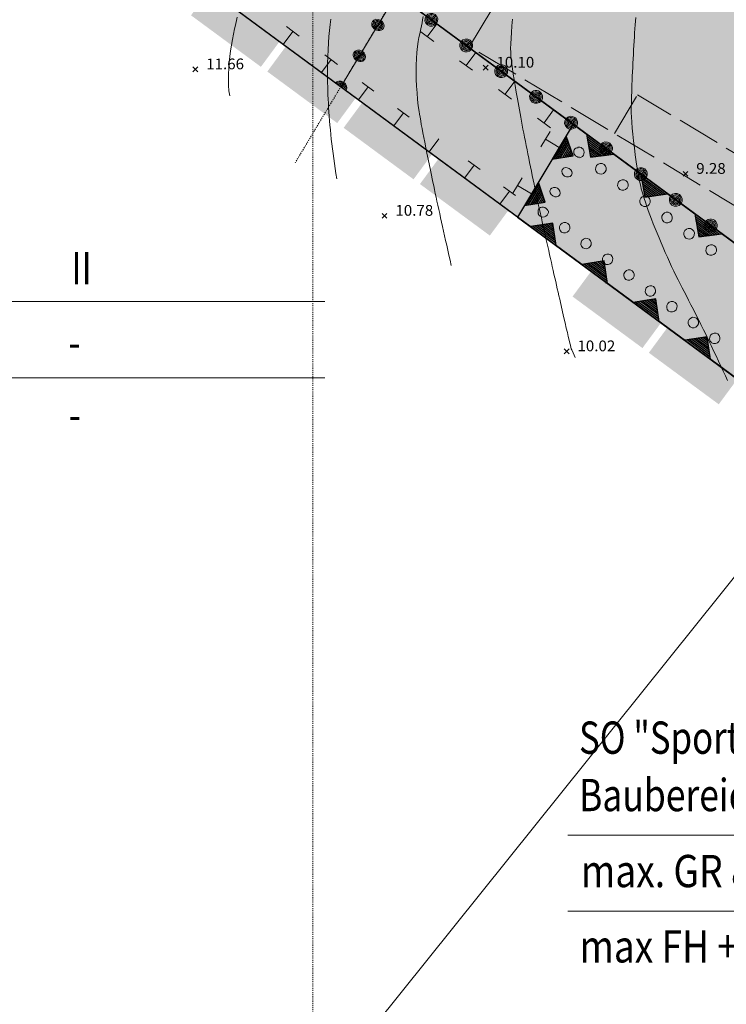
# Model space of a CAD drawing. Units: metres. Extents: x 4446721 to 4448541, y 5983842 to 5984695.
# Drawn here: x 4447263 to 4447329, y 5984128 to 5984220 of the extents above; entities that cross this region are included whole.
import ezdxf
from ezdxf.enums import TextEntityAlignment as Align

# ---------------------------------------------------------------- set-up
doc = ezdxf.new("R2010")
doc.units = ezdxf.units.M
for name, pattern in [('AUSGEZOGEN', [0]), ('PUNKT2_S9', [0.001, 0, -0.001]), ('STRICHLINIE2_S3', [5, 4, -1])]:
    doc.linetypes.add(name, pattern=pattern)
for name, color, linetype in [('XR$1$DIGI_GRENZEN_', 6, 'Continuous'), ('XR$1$HOEHENPUNKTE', 5, 'Continuous'), ('XR$1$TEXTE_HOEHEN', 7, 'Continuous'), ('XR$10$bäume', 7, 'Continuous'), ('XR$10$NORDPFEIL', 7, 'Continuous'), ('XR$11$NORDPFEIL', 7, 'Continuous'), ('XR$14$NORDPFEIL', 7, 'Continuous'), ('XR$19$NORDPFEIL', 7, 'Continuous'), ('XR$9$NORDPFEIL', 7, 'Continuous')]:
    doc.layers.add(name, color=color, linetype=linetype)
for name, color, linetype, lineweight in [('XR$10$2__STANDARD', 1, 'Continuous', 13), ('XR$10$STANDARD', 7, 'Continuous', 18), ('XR$14$1__', 1, 'Continuous', 13), ('XR$14$STANDARD', 7, 'Continuous', 18), ('XR$2$1__', 1, 'Continuous', 13), ('XR$27$STANDARD', 7, 'Continuous', 18)]:
    doc.layers.add(name, color=color, linetype=linetype, lineweight=lineweight)
doc.styles.add('ARIAL', font='ARIAL.TTF')
doc.styles.add('ARIALNARROW', font='ARIALN.TTF')

# ---------------------------------------------------------------- blocks, each defined once
blk = doc.blocks.new('MUSTERELEMENT_11')
at = {"layer": 'XR$9$NORDPFEIL', "linetype": 'AUSGEZOGEN', "lineweight": 18}
for points in [[(101.894, -29.205), (103.647, -26.826), (110.141, -31.612), (108.388, -33.99)], [(110.736, -32.051), (113.984, -34.444), (112.231, -36.822), (108.984, -34.429)], [(117.231, -36.837), (113.984, -34.444), (112.231, -36.822), (115.478, -39.215)], [(116.074, -39.654), (117.826, -37.276), (124.321, -42.062), (122.568, -44.44)], [(124.916, -42.501), (128.164, -44.893), (126.411, -47.272), (123.164, -44.879)], [(131.411, -47.286), (128.164, -44.893), (126.411, -47.272), (129.658, -49.665)], [(139.096, -52.95), (142.343, -55.343), (140.591, -57.721), (137.344, -55.328)], [(145.591, -57.736), (142.343, -55.343), (140.591, -57.721), (143.838, -60.114)], [(144.434, -60.553), (146.186, -58.175), (152.68, -62.961), (150.928, -65.339)]]:
    blk.add_hatch(color=0, dxfattribs=at).paths.add_polyline_path(points)
at = {"layer": 'XR$9$NORDPFEIL', "color": 7, "linetype": 'AUSGEZOGEN', "lineweight": 18}
blk.add_line((184.866, -86.715), (28.887, 28.229), dxfattribs=at)
blk = doc.blocks.new('MUSTERELEMENT_16')
at = {"layer": 'XR$14$STANDARD', "color": 7, "linetype": 'AUSGEZOGEN', "lineweight": 18}
blk.add_line((120.979, -27.227), (115.807, -35.844), dxfattribs=at)
for centre, major_axis, start_param, end_param in [((120.979, -27.227), (-0.514, 0.309), 0, 3.141593), ((120.979, -27.227), (-0.412, 0.247), 0, 3.141593), ((120.979, -27.227), (-0.309, 0.185), 0, 3.141593), ((120.979, -27.227), (-0.206, 0.124), 0, 3.141593), ((120.979, -27.227), (-0.103, 0.062), 0, 3.141593), ((119.255, -30.099), (-0.514, 0.309), 0, 3.141593), ((119.255, -30.099), (-0.412, 0.247), 0, 3.141593), ((119.255, -30.099), (-0.514, 0.309), 3.141593, 6.283185), ((119.255, -30.099), (-0.412, 0.247), 3.141593, 6.283185), ((119.255, -30.099), (-0.309, 0.185), 0, 3.141593), ((119.255, -30.099), (-0.309, 0.185), 3.141593, 6.283185), ((119.255, -30.099), (-0.206, 0.124), 0, 3.141593), ((119.255, -30.099), (-0.206, 0.124), 3.141593, 6.283185), ((119.255, -30.099), (-0.103, 0.062), 0, 3.141593), ((119.255, -30.099), (-0.103, 0.062), 3.141593, 6.283185), ((117.531, -32.972), (-0.514, 0.309), 0, 3.141593), ((117.531, -32.972), (-0.412, 0.247), 0, 3.141593), ((117.531, -32.972), (-0.514, 0.309), 3.141593, 6.283185), ((117.531, -32.972), (-0.412, 0.247), 3.141593, 6.283185), ((117.531, -32.972), (-0.309, 0.185), 0, 3.141593), ((117.531, -32.972), (-0.309, 0.185), 3.141593, 6.283185), ((117.531, -32.972), (-0.206, 0.124), 0, 3.141593), ((117.531, -32.972), (-0.206, 0.124), 3.141593, 6.283185), ((117.531, -32.972), (-0.103, 0.062), 0, 3.141593), ((117.531, -32.972), (-0.103, 0.062), 3.141593, 6.283185), ((115.807, -35.844), (-0.514, 0.309), 3.141593, 6.283185), ((115.807, -35.844), (-0.412, 0.247), 3.141593, 6.283185), ((115.807, -35.844), (-0.309, 0.185), 3.141593, 6.283185), ((115.807, -35.844), (-0.206, 0.124), 3.141593, 6.283185), ((115.807, -35.844), (-0.103, 0.062), 3.141593, 6.283185)]:
    blk.add_ellipse(centre, major_axis=major_axis, ratio=0.837461, start_param=start_param, end_param=end_param, dxfattribs=at)
blk = doc.blocks.new('MUSTERELEMENT_19')
at = {"layer": 'XR$14$STANDARD', "color": 7, "linetype": 'AUSGEZOGEN', "lineweight": 18}
blk.add_line((120.979, -27.227), (182.621, -72.628), dxfattribs=at)
for centre, major_axis, start_param, end_param in [((124.223, -29.617), (-0.487, 0.358), 4.712393, 7.853978), ((124.223, -29.617), (-0.389, 0.287), 4.712389, 7.853982), ((124.223, -29.617), (-0.292, 0.215), 4.712389, 7.853982), ((124.223, -29.617), (-0.487, 0.358), 1.570796, 4.712386), ((124.223, -29.617), (-0.389, 0.287), 1.570796, 4.712389), ((124.223, -29.617), (-0.195, 0.143), 4.712389, 7.853982), ((124.223, -29.617), (-0.292, 0.215), 1.570796, 4.712389), ((124.223, -29.617), (-0.195, 0.143), 1.570796, 4.712389), ((124.223, -29.617), (-0.0973, 0.0717), 4.712389, 7.853982), ((124.223, -29.617), (-0.0973, 0.0717), 1.570796, 4.712389), ((127.467, -32.006), (-0.487, 0.358), 4.712393, 7.853982), ((127.467, -32.006), (-0.389, 0.287), 4.712389, 7.853982), ((127.467, -32.006), (-0.292, 0.215), 4.712389, 7.853982), ((127.467, -32.006), (-0.487, 0.358), 1.570796, 4.712383), ((127.467, -32.006), (-0.389, 0.287), 1.570796, 4.712389), ((127.467, -32.006), (-0.195, 0.143), 4.712389, 7.853982), ((127.467, -32.006), (-0.292, 0.215), 1.570796, 4.712389), ((127.467, -32.006), (-0.195, 0.143), 1.570796, 4.712389), ((127.467, -32.006), (-0.0973, 0.0717), 4.712389, 7.853982), ((127.467, -32.006), (-0.0973, 0.0717), 1.570796, 4.712389), ((127.467, -32.006), (-0.487, 0.358), 4.712383, 4.712389), ((130.712, -34.396), (-0.487, 0.358), 4.712389, 7.853978), ((130.712, -34.396), (-0.389, 0.287), 4.712389, 7.853982), ((130.712, -34.396), (-0.292, 0.215), 4.712389, 7.853982), ((130.712, -34.396), (-0.487, 0.358), 1.570796, 4.712385), ((130.712, -34.396), (-0.389, 0.287), 1.570796, 4.712389), ((130.712, -34.396), (-0.195, 0.143), 4.712389, 7.853982), ((130.712, -34.396), (-0.292, 0.215), 1.570796, 4.712389), ((130.712, -34.396), (-0.195, 0.143), 1.570796, 4.712389), ((130.712, -34.396), (-0.0973, 0.0717), 4.712389, 7.853982), ((130.712, -34.396), (-0.0973, 0.0717), 1.570796, 4.712389), ((133.956, -36.785), (-0.487, 0.358), 4.712389, 7.853982), ((133.956, -36.785), (-0.389, 0.287), 4.712389, 7.853982), ((133.956, -36.785), (-0.292, 0.215), 4.712389, 7.853982), ((133.956, -36.785), (-0.487, 0.358), 1.570796, 4.712385), ((133.956, -36.785), (-0.389, 0.287), 1.570796, 4.712389), ((133.956, -36.785), (-0.195, 0.143), 4.712389, 7.853982), ((133.956, -36.785), (-0.292, 0.215), 1.570796, 4.712389), ((133.956, -36.785), (-0.195, 0.143), 1.570796, 4.712389), ((133.956, -36.785), (-0.0973, 0.0717), 4.712389, 7.853982), ((133.956, -36.785), (-0.0973, 0.0717), 1.570796, 4.712389), ((137.2, -39.175), (-0.487, 0.358), 4.712393, 7.853976), ((137.2, -39.175), (-0.389, 0.287), 4.712389, 7.853982), ((137.2, -39.175), (-0.292, 0.215), 4.712389, 7.853982), ((137.2, -39.175), (-0.487, 0.358), 1.570796, 4.712389), ((137.2, -39.175), (-0.389, 0.287), 1.570796, 4.712389), ((137.2, -39.175), (-0.195, 0.143), 4.712389, 7.853982), ((137.2, -39.175), (-0.292, 0.215), 1.570796, 4.712389), ((137.2, -39.175), (-0.195, 0.143), 1.570796, 4.712389), ((137.2, -39.175), (-0.0973, 0.0717), 4.712389, 7.853982), ((137.2, -39.175), (-0.0973, 0.0717), 1.570796, 4.712389), ((137.2, -39.175), (-0.487, 0.358), 1.570791, 1.570796), ((140.445, -41.564), (-0.487, 0.358), 4.712395, 7.853982), ((140.445, -41.564), (-0.389, 0.287), 4.712389, 7.853982), ((140.445, -41.564), (-0.292, 0.215), 4.712389, 7.853982), ((140.445, -41.564), (-0.487, 0.358), 1.570796, 4.712389), ((140.445, -41.564), (-0.487, 0.358), 4.712389, 4.712395), ((140.445, -41.564), (-0.389, 0.287), 1.570796, 4.712389), ((140.445, -41.564), (-0.195, 0.143), 4.712389, 7.853982), ((140.445, -41.564), (-0.292, 0.215), 1.570796, 4.712389), ((140.445, -41.564), (-0.195, 0.143), 1.570796, 4.712389), ((140.445, -41.564), (-0.0973, 0.0717), 4.712389, 7.853982), ((140.445, -41.564), (-0.0973, 0.0717), 1.570796, 4.712389), ((143.689, -43.954), (-0.487, 0.358), 4.712389, 7.853978), ((143.689, -43.954), (-0.389, 0.287), 4.712389, 7.853982), ((143.689, -43.954), (-0.292, 0.215), 4.712389, 7.853982), ((143.689, -43.954), (-0.487, 0.358), 1.570796, 4.712389), ((143.689, -43.954), (-0.389, 0.287), 1.570796, 4.712389), ((143.689, -43.954), (-0.195, 0.143), 4.712389, 7.853982), ((143.689, -43.954), (-0.292, 0.215), 1.570796, 4.712389), ((143.689, -43.954), (-0.195, 0.143), 1.570796, 4.712389), ((143.689, -43.954), (-0.0973, 0.0717), 4.712389, 7.853982), ((143.689, -43.954), (-0.0973, 0.0717), 1.570796, 4.712389), ((146.933, -46.343), (-0.487, 0.358), 4.712395, 7.853982), ((146.933, -46.343), (-0.389, 0.287), 4.712389, 7.853982), ((146.933, -46.343), (-0.292, 0.215), 4.712389, 7.853982), ((146.933, -46.343), (-0.487, 0.358), 1.570796, 4.712385), ((146.933, -46.343), (-0.389, 0.287), 1.570796, 4.712389), ((146.933, -46.343), (-0.195, 0.143), 4.712389, 7.853982), ((146.933, -46.343), (-0.292, 0.215), 1.570796, 4.712389), ((146.933, -46.343), (-0.195, 0.143), 1.570796, 4.712389), ((146.933, -46.343), (-0.0973, 0.0717), 4.712389, 7.853982), ((146.933, -46.343), (-0.0973, 0.0717), 1.570796, 4.712389), ((146.933, -46.343), (-0.487, 0.358), 4.712389, 4.712395), ((150.178, -48.733), (-0.487, 0.358), 4.712389, 7.853982), ((150.178, -48.733), (-0.389, 0.287), 4.712389, 7.853982), ((150.178, -48.733), (-0.292, 0.215), 4.712389, 7.853982), ((150.178, -48.733), (-0.487, 0.358), 1.570796, 4.712389), ((150.178, -48.733), (-0.389, 0.287), 1.570796, 4.712389), ((150.178, -48.733), (-0.195, 0.143), 4.712389, 7.853982), ((150.178, -48.733), (-0.292, 0.215), 1.570796, 4.712389), ((150.178, -48.733), (-0.195, 0.143), 1.570796, 4.712389), ((150.178, -48.733), (-0.0973, 0.0717), 4.712389, 7.853982), ((150.178, -48.733), (-0.0973, 0.0717), 1.570796, 4.712389)]:
    blk.add_ellipse(centre, major_axis=major_axis, ratio=0.992729, start_param=start_param, end_param=end_param, dxfattribs=at)
blk = doc.blocks.new('MUSTERELEMENT_20')
at = {"layer": 'XR$14$1__', "color": 7, "linetype": 'AUSGEZOGEN', "lineweight": 25}
for p, q in [((137.397, -39.328), (132.232, -47.944)), ((182.621, -72.628), (137.397, -39.328)), ((135.654, -42.528), (136.816, -40.59)), ((135.847, -42.498), (136.88, -40.774)), ((136.04, -42.467), (136.944, -40.959)), ((136.233, -42.436), (137.008, -41.144)), ((137.393, -42.253), (136.752, -40.405)), ((138.654, -40.253), (139.02, -42.386)), ((138.69, -40.466), (140.951, -42.131)), ((138.727, -40.679), (140.737, -42.159)), ((138.764, -40.893), (140.522, -42.188)), ((138.8, -41.106), (140.308, -42.216)), ((136.427, -42.406), (137.072, -41.329)), ((136.62, -42.375), (137.136, -41.514)), ((136.813, -42.345), (137.2, -41.699)), ((137.006, -42.314), (137.265, -41.883)), ((137.199, -42.284), (137.329, -42.068)), ((138.837, -41.319), (140.093, -42.244)), ((138.874, -41.533), (139.879, -42.273)), ((138.91, -41.746), (139.664, -42.301)), ((138.947, -41.959), (139.45, -42.329)), ((135.461, -42.559), (137.393, -42.253)), ((137.393, -42.253), (137.393, -42.253)), ((137.393, -42.253), (137.393, -42.253)), ((138.984, -42.172), (139.235, -42.357)), ((139.02, -42.386), (141.166, -42.103)), ((139.02, -42.386), (139.02, -42.386)), ((139.02, -42.386), (139.02, -42.386)), ((134.81, -46.561), (134.169, -44.713)), ((143.678, -43.953), (144.045, -46.086)), ((143.715, -44.166), (145.976, -45.831)), ((143.752, -44.379), (145.762, -45.859)), ((143.789, -44.593), (145.547, -45.888)), ((143.825, -44.806), (145.333, -45.916)), ((133.071, -46.836), (134.233, -44.898)), ((133.264, -46.805), (134.297, -45.082)), ((133.458, -46.775), (134.362, -45.267)), ((133.651, -46.744), (134.426, -45.452)), ((133.844, -46.714), (134.49, -45.637)), ((143.862, -45.019), (145.118, -45.944)), ((143.899, -45.233), (144.904, -45.973)), ((143.935, -45.446), (144.689, -46.001)), ((143.972, -45.659), (144.474, -46.029)), ((132.878, -46.867), (134.81, -46.561)), ((134.037, -46.683), (134.554, -45.822)), ((134.231, -46.653), (134.618, -46.006)), ((134.424, -46.622), (134.682, -46.191)), ((134.617, -46.591), (134.746, -46.376)), ((134.81, -46.561), (134.81, -46.561)), ((134.81, -46.561), (134.81, -46.561)), ((144.009, -45.872), (144.26, -46.057)), ((144.045, -46.086), (146.191, -45.803)), ((144.045, -46.086), (144.045, -46.086)), ((144.045, -46.086), (144.045, -46.086)), ((132.232, -47.944), (184.823, -86.704)), ((148.703, -47.653), (149.07, -49.786)), ((148.74, -47.866), (151.001, -49.531)), ((148.777, -48.079), (150.787, -49.559)), ((148.813, -48.293), (150.572, -49.588)), ((135.513, -48.498), (133.428, -48.825)), ((135.788, -50.378), (133.636, -48.792)), ((135.757, -50.169), (133.845, -48.759)), ((135.727, -49.96), (134.053, -48.727)), ((135.696, -49.751), (134.262, -48.694)), ((135.665, -49.542), (134.47, -48.661)), ((135.635, -49.333), (134.679, -48.629)), ((135.604, -49.124), (134.887, -48.596)), ((135.574, -48.916), (135.096, -48.563)), ((135.543, -48.707), (135.304, -48.531)), ((135.818, -50.586), (135.513, -48.498)), ((135.513, -48.498), (135.513, -48.498)), ((135.513, -48.498), (135.513, -48.498)), ((148.85, -48.506), (150.358, -49.616)), ((148.887, -48.719), (150.143, -49.644)), ((148.923, -48.933), (149.928, -49.673)), ((148.96, -49.146), (149.714, -49.701)), ((148.997, -49.359), (149.499, -49.729)), ((149.033, -49.572), (149.285, -49.757)), ((149.07, -49.786), (151.216, -49.503)), ((149.07, -49.786), (149.07, -49.786)), ((149.07, -49.786), (149.07, -49.786)), ((140.294, -52.022), (138.209, -52.348)), ((140.385, -52.648), (139.668, -52.12)), ((140.355, -52.439), (139.877, -52.087)), ((140.324, -52.23), (140.085, -52.054)), ((140.599, -54.11), (140.294, -52.022)), ((140.294, -52.022), (140.294, -52.022)), ((140.294, -52.022), (140.294, -52.022)), ((140.569, -53.901), (138.417, -52.316)), ((140.538, -53.692), (138.626, -52.283)), ((140.508, -53.484), (138.834, -52.25)), ((140.477, -53.275), (139.043, -52.218)), ((140.446, -53.066), (139.251, -52.185)), ((140.416, -52.857), (139.46, -52.152)), ((145.075, -55.545), (142.99, -55.872)), ((145.289, -57.007), (143.615, -55.774)), ((145.258, -56.798), (143.824, -55.741)), ((145.227, -56.59), (144.032, -55.709)), ((145.197, -56.381), (144.241, -55.676)), ((145.166, -56.172), (144.449, -55.643)), ((145.136, -55.963), (144.658, -55.611)), ((145.105, -55.754), (144.866, -55.578)), ((145.38, -57.634), (145.075, -55.545)), ((145.075, -55.545), (145.075, -55.545)), ((145.075, -55.545), (145.075, -55.545)), ((145.35, -57.425), (143.198, -55.839)), ((145.319, -57.216), (143.407, -55.807)), ((149.856, -59.069), (147.771, -59.396)), ((150.131, -60.949), (147.979, -59.363)), ((150.1, -60.74), (148.188, -59.33)), ((150.069, -60.531), (148.396, -59.298)), ((150.039, -60.322), (148.605, -59.265)), ((150.008, -60.113), (148.813, -59.232)), ((149.978, -59.904), (149.022, -59.2)), ((149.947, -59.696), (149.23, -59.167)), ((149.917, -59.487), (149.439, -59.134)), ((149.886, -59.278), (149.647, -59.102)), ((150.161, -61.157), (149.856, -59.069)), ((149.856, -59.069), (149.856, -59.069)), ((149.856, -59.069), (149.856, -59.069))]:
    blk.add_line(p, q, dxfattribs=at)
at = {"layer": 'XR$14$1__', "color": 7, "linetype": 'AUSGEZOGEN', "lineweight": 18}
for p, q in [((135.461, -42.559), (136.752, -40.405)), ((138.654, -40.253), (141.166, -42.103)), ((132.878, -46.867), (134.169, -44.713)), ((143.678, -43.953), (146.191, -45.803)), ((148.703, -47.653), (151.216, -49.503)), ((135.818, -50.586), (133.428, -48.825)), ((140.599, -54.11), (138.209, -52.348)), ((145.38, -57.634), (142.99, -55.872)), ((150.161, -61.157), (147.771, -59.396))]:
    blk.add_line(p, q, dxfattribs=at)
blk = doc.blocks.new('MUSTERELEMENT_21')
at = {"layer": 'XR$14$1__', "color": 7, "linetype": 'AUSGEZOGEN', "lineweight": 25}
for p, q in [((137.397, -39.328), (132.232, -47.944)), ((182.621, -72.628), (137.397, -39.328)), ((132.232, -47.944), (184.823, -86.704))]:
    blk.add_line(p, q, dxfattribs=at)
at = {"layer": 'XR$14$1__', "color": 7, "linetype": 'AUSGEZOGEN', "lineweight": 18}
for centre, major_axis, ratio, start_param, end_param in [((137.93, -41.94), (-0.429, 0.257), 0.856633, 0.036669, 2.141823), ((137.917, -41.962), (-0.429, 0.257), 0.856633, 5.283416, 6.246516), ((137.936, -41.96), (0.41, -0.302), 0.982723, 1.60167, 2.406561), ((137.911, -41.942), (0.41, -0.302), 0.982723, 5.548153, 7.823108), ((139.986, -43.469), (0.41, -0.302), 0.982723, 1.60167, 4.681515), ((136.828, -43.778), (-0.429, 0.257), 0.856633, 0.036669, 3.104923), ((136.815, -43.8), (-0.429, 0.257), 0.856633, 3.178262, 6.246516), ((139.962, -43.451), (0.41, -0.302), 0.982723, 4.743262, 7.823108), ((142.036, -44.979), (0.41, -0.302), 0.982723, 1.60167, 4.681515), ((142.012, -44.961), (0.41, -0.302), 0.982723, 4.743262, 7.823108), ((135.726, -45.616), (-0.429, 0.257), 0.856633, 0.036669, 3.104923), ((135.713, -45.638), (-0.429, 0.257), 0.856633, 3.178262, 6.246516), ((144.086, -46.489), (0.41, -0.302), 0.982723, 1.60167, 4.681515), ((144.062, -46.47), (0.41, -0.302), 0.982723, 4.743262, 7.823108), ((134.624, -47.455), (-0.429, 0.257), 0.856633, 0.036669, 0.911796), ((134.63, -47.474), (-0.297, -0.403), 0.98904, 5.512254, 6.251421), ((134.611, -47.477), (-0.429, 0.257), 0.856633, 4.053389, 6.246516), ((134.606, -47.457), (-0.297, -0.403), 0.98904, 0.031764, 2.370661), ((146.137, -47.998), (0.41, -0.302), 0.982723, 1.60167, 4.681515), ((136.622, -48.942), (-0.297, -0.403), 0.98904, 3.173356, 6.251421), ((146.112, -47.98), (0.41, -0.302), 0.982723, 4.743262, 7.823108), ((136.598, -48.925), (-0.297, -0.403), 0.98904, 0.031764, 3.109829), ((148.187, -49.508), (0.41, -0.302), 0.982723, 1.60167, 4.681515), ((148.162, -49.49), (0.41, -0.302), 0.982723, 4.743262, 7.823108), ((138.614, -50.411), (-0.297, -0.403), 0.98904, 3.173356, 6.251421), ((138.59, -50.393), (-0.297, -0.403), 0.98904, 0.031764, 3.109829), ((150.237, -51.017), (0.41, -0.302), 0.982723, 1.60167, 4.681515), ((150.212, -50.999), (0.41, -0.302), 0.982723, 4.743262, 7.823108), ((140.606, -51.879), (-0.297, -0.403), 0.98904, 3.173356, 6.251421), ((140.582, -51.861), (-0.297, -0.403), 0.98904, 0.031764, 3.109829), ((142.598, -53.347), (-0.297, -0.403), 0.98904, 3.173356, 6.251421), ((142.574, -53.329), (-0.297, -0.403), 0.98904, 0.031764, 3.109829), ((144.59, -54.815), (-0.297, -0.403), 0.98904, 3.173356, 6.251421), ((144.566, -54.797), (-0.297, -0.403), 0.98904, 0.031764, 3.109829), ((146.582, -56.283), (-0.297, -0.403), 0.98904, 3.173356, 6.251421), ((146.558, -56.266), (-0.297, -0.403), 0.98904, 0.031764, 3.109829), ((148.574, -57.751), (-0.297, -0.403), 0.98904, 3.173356, 6.251421), ((148.55, -57.734), (-0.297, -0.403), 0.98904, 0.031764, 3.109829), ((150.566, -59.22), (-0.297, -0.403), 0.98904, 3.173356, 6.251421), ((150.542, -59.202), (-0.297, -0.403), 0.98904, 0.031764, 3.109829)]:
    blk.add_ellipse(centre, major_axis=major_axis, ratio=ratio, start_param=start_param, end_param=end_param, dxfattribs=at)
blk = doc.blocks.new('MUSTERELEMENT_27')
at = {"layer": 'XR$19$NORDPFEIL', "linetype": 'AUSGEZOGEN', "lineweight": 18}
for points in [[(122.828, -28.778), (119.208, -26.111), (118.407, -27.198), (122.027, -29.865)], [(105.197, -27.837), (108.764, -30.466), (109.565, -29.379), (105.998, -26.75)], [(126.448, -31.446), (122.828, -28.778), (122.027, -29.865), (125.647, -32.533)], [(112.33, -33.094), (115.896, -35.723), (116.697, -34.636), (113.131, -32.008)], [(130.068, -34.114), (126.448, -31.446), (125.647, -32.533), (129.267, -35.2)], [(115.896, -35.723), (119.182, -38.144), (119.983, -37.058), (116.697, -34.636)], [(133.688, -36.781), (130.068, -34.114), (129.267, -35.2), (132.888, -37.868)], [(119.182, -38.144), (122.468, -40.566), (123.269, -39.479), (119.983, -37.058)], [(137.199, -39.368), (133.688, -36.781), (132.888, -37.868), (135.41, -39.726)], [(122.468, -40.566), (125.754, -42.987), (126.554, -41.9), (123.269, -39.479)], [(134.686, -43.559), (137.199, -39.368), (135.41, -39.726), (133.528, -42.864)], [(125.754, -42.987), (129.039, -45.409), (129.84, -44.322), (126.554, -41.9)], [(132.104, -47.866), (134.686, -43.559), (133.528, -42.864), (130.946, -47.172)]]:
    blk.add_hatch(color=92, dxfattribs=at).paths.add_polyline_path(points)
at = {"layer": 'XR$19$NORDPFEIL', "color": 7, "linetype": 'AUSGEZOGEN', "lineweight": 18}
for p, q in [((115.807, -35.844), (30.215, 27.244)), ((50.516, 24.693), (137.397, -39.328)), ((123.837, -31.199), (124.727, -29.991)), ((124.727, -29.991), (124.727, -29.991)), ((124.727, -29.991), (124.727, -29.991)), ((111.348, -30.693), (110.458, -31.901)), ((110.752, -30.254), (111.943, -31.132)), ((111.348, -30.693), (111.348, -30.693)), ((124.442, -31.645), (123.233, -30.754)), ((110.458, -31.901), (110.458, -31.901)), ((110.458, -31.901), (110.458, -31.901)), ((123.837, -31.199), (123.837, -31.199)), ((114.318, -32.883), (115.51, -33.761)), ((127.457, -33.867), (128.347, -32.659)), ((128.347, -32.659), (128.347, -32.659)), ((128.347, -32.659), (128.347, -32.659)), ((114.914, -33.322), (114.024, -34.53)), ((114.914, -33.322), (114.914, -33.322)), ((128.062, -34.312), (126.853, -33.421)), ((114.024, -34.53), (114.024, -34.53)), ((114.024, -34.53), (114.024, -34.53)), ((127.457, -33.867), (127.457, -33.867)), ((117.791, -35.443), (117.791, -35.443)), ((117.791, -35.443), (118.889, -36.251)), ((131.077, -36.534), (131.967, -35.327)), ((131.967, -35.327), (131.967, -35.327)), ((131.967, -35.327), (131.967, -35.327)), ((132.236, -47.951), (115.807, -35.844)), ((118.34, -35.847), (117.45, -37.055)), ((118.34, -35.847), (118.34, -35.847)), ((118.889, -36.251), (118.889, -36.251)), ((131.682, -36.98), (130.473, -36.089)), ((131.077, -36.534), (131.077, -36.534)), ((117.45, -37.055), (117.45, -37.055)), ((117.45, -37.055), (117.45, -37.055)), ((121.626, -38.268), (120.736, -39.476)), ((121.077, -37.864), (121.077, -37.864)), ((121.077, -37.864), (122.174, -38.673)), ((121.626, -38.268), (121.626, -38.268)), ((134.698, -39.202), (135.587, -37.994)), ((135.587, -37.994), (135.587, -37.994)), ((135.587, -37.994), (135.587, -37.994)), ((122.174, -38.673), (122.174, -38.673)), ((137.397, -39.328), (132.232, -47.944)), ((135.302, -39.647), (134.093, -38.756)), ((134.698, -39.202), (134.698, -39.202)), ((120.736, -39.476), (120.736, -39.476)), ((120.736, -39.476), (120.736, -39.476)), ((134.388, -41.43), (135.251, -39.991)), ((124.912, -40.69), (124.022, -41.897)), ((124.912, -40.69), (124.912, -40.69)), ((134.82, -40.711), (134.82, -40.711)), ((134.82, -40.711), (136.106, -41.482)), ((124.022, -41.897), (124.022, -41.897)), ((124.022, -41.897), (124.022, -41.897)), ((136.106, -41.482), (136.106, -41.482)), ((136.106, -41.482), (136.106, -41.482)), ((127.649, -42.707), (128.746, -43.515)), ((128.197, -43.111), (127.307, -44.319)), ((128.197, -43.111), (128.197, -43.111)), ((127.307, -44.319), (127.307, -44.319)), ((127.307, -44.319), (127.307, -44.319)), ((131.806, -45.738), (132.668, -44.299)), ((131.483, -45.532), (130.593, -46.74)), ((130.934, -45.128), (132.032, -45.937)), ((131.483, -45.532), (131.483, -45.532)), ((132.237, -45.018), (132.237, -45.018)), ((132.237, -45.018), (133.524, -45.79)), ((133.524, -45.79), (133.524, -45.79)), ((133.524, -45.79), (133.524, -45.79)), ((130.593, -46.74), (130.593, -46.74)), ((130.593, -46.74), (130.593, -46.74))]:
    blk.add_line(p, q, dxfattribs=at)

msp = doc.modelspace()

# ---------------------------------------------------------------- hatches: boundary and pattern name
at = {"layer": 'XR$10$bäume', "linetype": 'AUSGEZOGEN', "lineweight": 18}
msp.add_hatch(color=65, dxfattribs=at).paths.add_polyline_path([(4447206.393, 5984277.657), (4447309.742, 5984201.477), (4447314.907, 5984210.093), (4447211.559, 5984286.265)])
at = {"layer": 'XR$10$NORDPFEIL', "linetype": 'AUSGEZOGEN', "lineweight": 18}
msp.add_hatch(color=65, dxfattribs=at).paths.add_polyline_path([(4447309.742, 5984201.477), (4447362.385, 5984162.719), (4447435.607, 5984265.694), (4447411.444, 5984284.531), (4447400.016, 5984265.464), (4447391.051, 5984270.845), (4447376.087, 5984245.912), (4447342.43, 5984189.833), (4447314.907, 5984210.093)])
at = {"layer": 'XR$10$STANDARD', "linetype": 'AUSGEZOGEN', "lineweight": 18}
msp.add_hatch(color=65, dxfattribs=at).paths.add_polyline_path([(4447329.523, 5984273.917), (4447298.483, 5984222.198), (4447314.907, 5984210.093), (4447342.43, 5984189.833), (4447376.087, 5984245.912)])

# ---------------------------------------------------------------- linework, layer by layer
at = {"color": 7, "linetype": 'AUSGEZOGEN', "lineweight": 13}
for p, q in [((4447306.544, 5984215.588), (4447306.994, 5984215.138)), ((4447306.544, 5984215.138), (4447306.994, 5984215.588)), ((4447279.575, 5984215.433), (4447280.025, 5984214.983)), ((4447279.575, 5984214.983), (4447280.025, 5984215.433)), ((4447325.112, 5984205.722), (4447325.562, 5984205.272)), ((4447325.112, 5984205.272), (4447325.562, 5984205.722)), ((4447297.155, 5984201.827), (4447297.605, 5984201.377)), ((4447297.155, 5984201.377), (4447297.605, 5984201.827)), ((4447314.071, 5984189.239), (4447314.521, 5984188.789)), ((4447314.071, 5984188.789), (4447314.521, 5984189.239))]:
    msp.add_line(p, q, dxfattribs=at)
for radius in [0.05, 0.025]:
    msp.add_circle((4447317.981, 5984195.405), radius, dxfattribs=at)
at = {"layer": 'XR$1$DIGI_GRENZEN_', "color": 7, "linetype": 'AUSGEZOGEN', "lineweight": 18}
for p, q in [((4447317.981, 5984195.405), (4447222.089, 5984266.07)), ((4447339.252, 5984179.73), (4447317.981, 5984195.405)), ((4447339.252, 5984179.73), (4447295.741, 5984125.478))]:
    msp.add_line(p, q, dxfattribs=at)
at = {"layer": 'XR$1$HOEHENPUNKTE', "color": 7, "linetype": 'AUSGEZOGEN', "lineweight": 13}
for p, q in [((4447300.917, 5984219.816), (4447300.975, 5984220.113)), ((4447283.448, 5984218.952), (4447283.501, 5984219.185)), ((4447283.501, 5984219.185), (4447283.559, 5984219.453)), ((4447283.559, 5984219.453), (4447283.62, 5984219.747)), ((4447283.62, 5984219.747), (4447283.68, 5984220.04)), ((4447292.274, 5984218.803), (4447292.331, 5984219.358)), ((4447292.331, 5984219.358), (4447292.399, 5984219.875)), ((4447300.752, 5984218.981), (4447300.862, 5984219.537)), ((4447300.862, 5984219.537), (4447300.917, 5984219.816)), ((4447309.17, 5984218.641), (4447309.213, 5984219.24)), ((4447309.213, 5984219.24), (4447309.265, 5984219.858)), ((4447320.643, 5984218.974), (4447320.669, 5984219.341)), ((4447320.669, 5984219.341), (4447320.696, 5984219.684)), ((4447320.696, 5984219.684), (4447320.721, 5984220.027)), ((4447283.24, 5984217.981), (4447283.34, 5984218.486)), ((4447283.34, 5984218.486), (4447283.448, 5984218.952)), ((4447292.171, 5984217.655), (4447292.217, 5984218.248)), ((4447292.217, 5984218.248), (4447292.274, 5984218.803)), ((4447300.572, 5984218.147), (4447300.652, 5984218.5)), ((4447300.652, 5984218.5), (4447300.752, 5984218.981)), ((4447309.14, 5984218.112), (4447309.17, 5984218.641)), ((4447320.592, 5984218.209), (4447320.617, 5984218.591)), ((4447320.617, 5984218.591), (4447320.643, 5984218.974)), ((4447283.068, 5984216.932), (4447283.154, 5984217.457)), ((4447283.154, 5984217.457), (4447283.24, 5984217.981)), ((4447292.139, 5984217.026), (4447292.171, 5984217.655)), ((4447300.43, 5984217.316), (4447300.49, 5984217.794)), ((4447300.49, 5984217.794), (4447300.572, 5984218.147)), ((4447309.096, 5984217.127), (4447309.111, 5984217.584)), ((4447309.111, 5984217.584), (4447309.14, 5984218.112)), ((4447320.522, 5984217.004), (4447320.545, 5984217.408)), ((4447320.545, 5984217.408), (4447320.568, 5984217.812)), ((4447320.568, 5984217.812), (4447320.592, 5984218.209)), ((4447282.997, 5984216.388), (4447283.068, 5984216.932)), ((4447292.107, 5984216.398), (4447292.139, 5984217.026)), ((4447300.351, 5984216.214), (4447300.391, 5984216.765)), ((4447300.391, 5984216.765), (4447300.43, 5984217.316)), ((4447309.1, 5984216.793), (4447309.096, 5984217.127)), ((4447309.1, 5984216.624), (4447309.1, 5984216.793)), ((4447309.123, 5984216.36), (4447309.1, 5984216.624)), ((4447320.48, 5984216.184), (4447320.5, 5984216.593)), ((4447320.5, 5984216.593), (4447320.522, 5984217.004)), ((4447282.9, 5984215.299), (4447282.949, 5984215.844)), ((4447282.949, 5984215.844), (4447282.997, 5984216.388)), ((4447292.086, 5984215.033), (4447292.089, 5984215.733)), ((4447292.089, 5984215.733), (4447292.107, 5984216.398)), ((4447300.332, 5984215.59), (4447300.351, 5984216.214)), ((4447300.333, 5984214.948), (4447300.332, 5984215.59)), ((4447309.164, 5984216.015), (4447309.123, 5984216.36)), ((4447309.206, 5984215.67), (4447309.164, 5984216.015)), ((4447309.267, 5984215.244), (4447309.206, 5984215.67)), ((4447320.439, 5984215.366), (4447320.459, 5984215.774)), ((4447320.459, 5984215.774), (4447320.48, 5984216.184)), ((4447282.874, 5984214.754), (4447282.9, 5984215.299)), ((4447282.88, 5984214.228), (4447282.874, 5984214.754)), ((4447292.084, 5984214.683), (4447292.086, 5984215.033)), ((4447292.086, 5984214.324), (4447292.084, 5984214.683)), ((4447300.334, 5984214.306), (4447300.333, 5984214.948)), ((4447309.344, 5984214.751), (4447309.267, 5984215.244)), ((4447309.42, 5984214.257), (4447309.344, 5984214.751)), ((4447320.403, 5984214.568), (4447320.421, 5984214.967)), ((4447320.421, 5984214.967), (4447320.439, 5984215.366)), ((4447282.886, 5984213.703), (4447282.88, 5984214.228)), ((4447282.924, 5984213.197), (4447282.886, 5984213.703)), ((4447292.092, 5984213.956), (4447292.086, 5984214.324)), ((4447292.099, 5984213.589), (4447292.092, 5984213.956)), ((4447300.356, 5984213.645), (4447300.334, 5984214.306)), ((4447309.512, 5984213.696), (4447309.42, 5984214.257)), ((4447309.618, 5984213.082), (4447309.512, 5984213.696)), ((4447320.357, 5984213.436), (4447320.372, 5984213.808)), ((4447320.372, 5984213.808), (4447320.386, 5984214.179)), ((4447320.386, 5984214.179), (4447320.403, 5984214.568)), ((4447283.002, 5984212.73), (4447282.924, 5984213.197)), ((4447292.11, 5984213.213), (4447292.099, 5984213.589)), ((4447292.125, 5984212.829), (4447292.11, 5984213.213)), ((4447292.141, 5984212.445), (4447292.125, 5984212.829)), ((4447300.398, 5984213.019), (4447300.356, 5984213.645)), ((4447300.44, 5984212.393), (4447300.398, 5984213.019)), ((4447309.671, 5984212.776), (4447309.618, 5984213.082)), ((4447309.728, 5984212.457), (4447309.671, 5984212.776)), ((4447320.334, 5984212.755), (4447320.344, 5984213.082)), ((4447320.344, 5984213.082), (4447320.357, 5984213.436)), ((4447292.161, 5984212.052), (4447292.141, 5984212.445)), ((4447292.186, 5984211.651), (4447292.161, 5984212.052)), ((4447300.503, 5984211.802), (4447300.44, 5984212.393)), ((4447309.787, 5984212.126), (4447309.728, 5984212.457)), ((4447309.846, 5984211.795), (4447309.787, 5984212.126)), ((4447320.306, 5984211.552), (4447320.315, 5984212.101)), ((4447320.315, 5984212.101), (4447320.334, 5984212.755)), ((4447292.21, 5984211.25), (4447292.186, 5984211.651)), ((4447292.239, 5984210.841), (4447292.21, 5984211.25)), ((4447300.586, 5984211.299), (4447300.503, 5984211.802)), ((4447300.628, 5984211.048), (4447300.586, 5984211.299)), ((4447300.679, 5984210.757), (4447300.628, 5984211.048)), ((4447309.908, 5984211.453), (4447309.846, 5984211.795)), ((4447309.973, 5984211.101), (4447309.908, 5984211.453)), ((4447310.037, 5984210.749), (4447309.973, 5984211.101)), ((4447320.309, 5984211.175), (4447320.306, 5984211.552)), ((4447320.313, 5984210.797), (4447320.309, 5984211.175)), ((4447292.273, 5984210.423), (4447292.239, 5984210.841)), ((4447292.308, 5984210.006), (4447292.273, 5984210.423)), ((4447300.739, 5984210.424), (4447300.679, 5984210.757)), ((4447300.799, 5984210.091), (4447300.739, 5984210.424)), ((4447300.869, 5984209.717), (4447300.799, 5984210.091)), ((4447310.104, 5984210.388), (4447310.037, 5984210.749)), ((4447310.174, 5984210.019), (4447310.104, 5984210.388)), ((4447310.244, 5984209.651), (4447310.174, 5984210.019)), ((4447320.343, 5984210.301), (4447320.313, 5984210.797)), ((4447320.393, 5984209.739), (4447320.343, 5984210.301)), ((4447292.348, 5984209.581), (4447292.308, 5984210.006)), ((4447292.393, 5984209.148), (4447292.348, 5984209.581)), ((4447292.437, 5984208.715), (4447292.393, 5984209.148)), ((4447300.949, 5984209.3), (4447300.869, 5984209.717)), ((4447301.028, 5984208.883), (4447300.949, 5984209.3)), ((4447310.316, 5984209.275), (4447310.244, 5984209.651)), ((4447310.39, 5984208.893), (4447310.316, 5984209.275)), ((4447320.442, 5984209.177), (4447320.393, 5984209.739)), ((4447320.511, 5984208.55), (4447320.442, 5984209.177)), ((4447292.487, 5984208.273), (4447292.437, 5984208.715)), ((4447292.542, 5984207.823), (4447292.487, 5984208.273)), ((4447301.117, 5984208.424), (4447301.028, 5984208.883)), ((4447301.217, 5984207.921), (4447301.117, 5984208.424)), ((4447310.465, 5984208.511), (4447310.39, 5984208.893)), ((4447310.541, 5984208.124), (4447310.465, 5984208.511)), ((4447320.593, 5984207.911), (4447320.511, 5984208.55)), ((4447292.597, 5984207.373), (4447292.542, 5984207.823)), ((4447292.658, 5984206.916), (4447292.597, 5984207.373)), ((4447301.318, 5984207.419), (4447301.217, 5984207.921)), ((4447301.429, 5984206.873), (4447301.318, 5984207.419)), ((4447310.619, 5984207.733), (4447310.541, 5984208.124)), ((4447310.697, 5984207.341), (4447310.619, 5984207.733)), ((4447310.776, 5984206.945), (4447310.697, 5984207.341)), ((4447320.674, 5984207.271), (4447320.593, 5984207.911)), ((4447320.768, 5984206.619), (4447320.674, 5984207.271)), ((4447292.725, 5984206.451), (4447292.658, 5984206.916)), ((4447292.793, 5984205.986), (4447292.725, 5984206.451)), ((4447301.551, 5984206.283), (4447301.429, 5984206.873)), ((4447310.856, 5984206.547), (4447310.776, 5984206.945)), ((4447310.937, 5984206.15), (4447310.856, 5984206.547)), ((4447320.868, 5984206.009), (4447320.768, 5984206.619)), ((4447292.866, 5984205.514), (4447292.793, 5984205.986)), ((4447292.945, 5984205.034), (4447292.866, 5984205.514)), ((4447301.612, 5984205.987), (4447301.551, 5984206.283)), ((4447301.675, 5984205.68), (4447301.612, 5984205.987)), ((4447301.741, 5984205.362), (4447301.675, 5984205.68)), ((4447311.02, 5984205.751), (4447310.937, 5984206.15)), ((4447311.103, 5984205.351), (4447311.02, 5984205.751)), ((4447320.969, 5984205.399), (4447320.868, 5984206.009)), ((4447301.808, 5984205.045), (4447301.741, 5984205.362)), ((4447301.878, 5984204.716), (4447301.808, 5984205.045)), ((4447301.95, 5984204.376), (4447301.878, 5984204.716)), ((4447311.186, 5984204.951), (4447311.103, 5984205.351)), ((4447311.27, 5984204.551), (4447311.186, 5984204.951)), ((4447311.354, 5984204.153), (4447311.27, 5984204.551)), ((4447321.076, 5984204.83), (4447320.969, 5984205.399)), ((4447321.182, 5984204.355), (4447321.076, 5984204.83)), ((4447302.023, 5984204.036), (4447301.95, 5984204.376)), ((4447302.098, 5984203.685), (4447302.023, 5984204.036)), ((4447302.176, 5984203.322), (4447302.098, 5984203.685)), ((4447311.438, 5984203.754), (4447311.354, 5984204.153)), ((4447311.523, 5984203.357), (4447311.438, 5984203.754)), ((4447321.235, 5984204.118), (4447321.182, 5984204.355)), ((4447321.312, 5984203.837), (4447321.235, 5984204.118)), ((4447321.408, 5984203.521), (4447321.312, 5984203.837)), ((4447302.254, 5984202.959), (4447302.176, 5984203.322)), ((4447302.335, 5984202.584), (4447302.254, 5984202.959)), ((4447311.608, 5984202.963), (4447311.523, 5984203.357)), ((4447311.693, 5984202.57), (4447311.608, 5984202.963)), ((4447321.504, 5984203.204), (4447321.408, 5984203.521)), ((4447321.62, 5984202.853), (4447321.504, 5984203.204)), ((4447321.752, 5984202.476), (4447321.62, 5984202.853)), ((4447302.419, 5984202.197), (4447302.335, 5984202.584)), ((4447302.503, 5984201.811), (4447302.419, 5984202.197)), ((4447302.591, 5984201.413), (4447302.503, 5984201.811)), ((4447311.779, 5984202.18), (4447311.693, 5984202.57)), ((4447311.866, 5984201.796), (4447311.779, 5984202.18)), ((4447311.951, 5984201.411), (4447311.866, 5984201.796)), ((4447321.883, 5984202.099), (4447321.752, 5984202.476)), ((4447322.03, 5984201.696), (4447321.883, 5984202.099)), ((4447302.682, 5984201.004), (4447302.591, 5984201.413)), ((4447302.772, 5984200.594), (4447302.682, 5984201.004)), ((4447312.038, 5984201.026), (4447311.951, 5984201.411)), ((4447312.124, 5984200.642), (4447312.038, 5984201.026)), ((4447322.19, 5984201.277), (4447322.03, 5984201.696)), ((4447322.35, 5984200.858), (4447322.19, 5984201.277)), ((4447302.865, 5984200.172), (4447302.772, 5984200.594)), ((4447302.961, 5984199.738), (4447302.865, 5984200.172)), ((4447312.21, 5984200.258), (4447312.124, 5984200.642)), ((4447312.296, 5984199.875), (4447312.21, 5984200.258)), ((4447322.522, 5984200.423), (4447322.35, 5984200.858)), ((4447322.703, 5984199.981), (4447322.522, 5984200.423)), ((4447322.883, 5984199.538), (4447322.703, 5984199.981)), ((4447303.057, 5984199.304), (4447302.961, 5984199.738)), ((4447303.156, 5984198.858), (4447303.057, 5984199.304)), ((4447312.381, 5984199.494), (4447312.296, 5984199.875)), ((4447312.466, 5984199.113), (4447312.381, 5984199.494)), ((4447312.55, 5984198.735), (4447312.466, 5984199.113)), ((4447323.071, 5984199.088), (4447322.883, 5984199.538)), ((4447323.264, 5984198.64), (4447323.071, 5984199.088)), ((4447303.259, 5984198.4), (4447303.156, 5984198.858)), ((4447303.362, 5984197.942), (4447303.259, 5984198.4)), ((4447312.634, 5984198.361), (4447312.55, 5984198.735)), ((4447312.718, 5984197.987), (4447312.634, 5984198.361)), ((4447323.458, 5984198.193), (4447323.264, 5984198.64)), ((4447323.656, 5984197.747), (4447323.458, 5984198.193)), ((4447303.468, 5984197.472), (4447303.362, 5984197.942)), ((4447303.578, 5984196.99), (4447303.468, 5984197.472)), ((4447312.802, 5984197.618), (4447312.718, 5984197.987)), ((4447312.884, 5984197.254), (4447312.802, 5984197.618)), ((4447312.966, 5984196.89), (4447312.884, 5984197.254)), ((4447323.855, 5984197.313), (4447323.656, 5984197.747)), ((4447324.054, 5984196.879), (4447323.855, 5984197.313)), ((4447313.046, 5984196.531), (4447312.966, 5984196.89)), ((4447313.125, 5984196.18), (4447313.046, 5984196.531)), ((4447324.254, 5984196.456), (4447324.054, 5984196.879)), ((4447324.452, 5984196.054), (4447324.254, 5984196.456)), ((4447313.204, 5984195.829), (4447313.125, 5984196.18)), ((4447313.282, 5984195.485), (4447313.204, 5984195.829)), ((4447313.358, 5984195.15), (4447313.282, 5984195.485)), ((4447324.649, 5984195.651), (4447324.452, 5984196.054)), ((4447324.843, 5984195.269), (4447324.649, 5984195.651)), ((4447313.434, 5984194.815), (4447313.358, 5984195.15)), ((4447313.509, 5984194.489), (4447313.434, 5984194.815)), ((4447313.581, 5984194.173), (4447313.509, 5984194.489)), ((4447325.031, 5984194.917), (4447324.843, 5984195.269)), ((4447325.218, 5984194.564), (4447325.031, 5984194.917)), ((4447325.422, 5984194.175), (4447325.218, 5984194.564)), ((4447313.653, 5984193.857), (4447313.581, 5984194.173)), ((4447313.722, 5984193.551), (4447313.653, 5984193.857)), ((4447313.789, 5984193.257), (4447313.722, 5984193.551)), ((4447325.637, 5984193.759), (4447325.422, 5984194.175)), ((4447325.851, 5984193.343), (4447325.637, 5984193.759)), ((4447313.923, 5984192.669), (4447313.789, 5984193.257)), ((4447314.046, 5984192.128), (4447313.923, 5984192.669)), ((4447326.076, 5984192.899), (4447325.851, 5984193.343)), ((4447326.307, 5984192.438), (4447326.076, 5984192.899)), ((4447314.157, 5984191.646), (4447314.046, 5984192.128)), ((4447326.538, 5984191.977), (4447326.307, 5984192.438)), ((4447326.775, 5984191.499), (4447326.538, 5984191.977)), ((4447314.268, 5984191.164), (4447314.157, 5984191.646)), ((4447314.366, 5984190.742), (4447314.268, 5984191.164)), ((4447327.013, 5984191.014), (4447326.775, 5984191.499)), ((4447327.251, 5984190.53), (4447327.013, 5984191.014)), ((4447314.448, 5984190.392), (4447314.366, 5984190.742)), ((4447314.53, 5984190.042), (4447314.448, 5984190.392)), ((4447314.597, 5984189.764), (4447314.53, 5984190.042)), ((4447327.49, 5984190.039), (4447327.251, 5984190.53)), ((4447327.725, 5984189.551), (4447327.49, 5984190.039)), ((4447314.645, 5984189.57), (4447314.597, 5984189.764)), ((4447314.692, 5984189.376), (4447314.645, 5984189.57)), ((4447314.721, 5984189.265), (4447314.692, 5984189.376)), ((4447314.729, 5984189.252), (4447314.721, 5984189.265)), ((4447314.789, 5984189.137), (4447314.729, 5984189.252)), ((4447314.913, 5984188.874), (4447314.789, 5984189.137)), ((4447327.96, 5984189.063), (4447327.725, 5984189.551)), ((4447328.191, 5984188.578), (4447327.96, 5984189.063)), ((4447315.103, 5984188.424), (4447314.913, 5984188.874)), ((4447328.413, 5984188.107), (4447328.191, 5984188.578)), ((4447328.635, 5984187.636), (4447328.413, 5984188.107)), ((4447328.849, 5984187.179), (4447328.635, 5984187.636)), ((4447329.049, 5984186.746), (4447328.849, 5984187.179)), ((4447329.249, 5984186.313), (4447329.049, 5984186.746))]:
    msp.add_line(p, q, dxfattribs=at)
at = {"layer": 'XR$10$2__STANDARD', "color": 7, "linetype": 'PUNKT2_S9', "lineweight": 13}
msp.add_line((4447222.089, 5984266.07), (4447339.252, 5984179.73), dxfattribs=at)
at = {"layer": 'XR$10$bäume', "color": 7, "linetype": 'AUSGEZOGEN', "lineweight": 18}
msp.add_3dface([(4447206.393, 5984277.657), (4447309.742, 5984201.477), (4447314.907, 5984210.093), (4447211.559, 5984286.265)], dxfattribs=at)
at = {"layer": 'XR$10$NORDPFEIL', "color": 7, "linetype": 'AUSGEZOGEN', "lineweight": 18}
for points, invisible_edges in [([(4447309.742, 5984201.477), (4447362.385, 5984162.719), (4447314.907, 5984210.093)], 2), ([(4447314.907, 5984210.093), (4447362.385, 5984162.719), (4447342.43, 5984189.833)], 3)]:
    msp.add_3dface(points, dxfattribs=dict(at, invisible_edges=invisible_edges))
at = {"layer": 'XR$10$STANDARD', "color": 7, "linetype": 'PUNKT2_S9', "lineweight": 13}
msp.add_line((4447298.483, 5984222.198), (4447289.029, 5984206.445), dxfattribs=at)
at = {"layer": 'XR$10$STANDARD', "color": 7, "linetype": 'AUSGEZOGEN', "lineweight": 18}
for points, invisible_edges in [([(4447298.483, 5984222.198), (4447314.907, 5984210.093), (4447376.087, 5984245.912)], 14), ([(4447342.43, 5984189.833), (4447376.087, 5984245.912), (4447314.907, 5984210.093)], 2)]:
    msp.add_3dface(points, dxfattribs=dict(at, invisible_edges=invisible_edges))
at = {"layer": 'XR$11$NORDPFEIL', "color": 7, "linetype": 'AUSGEZOGEN', "lineweight": 18}
for p, q in [((4447207.481, 5984193.623), (4447291.839, 5984193.623)), ((4447207.481, 5984186.56), (4447291.839, 5984186.56)), ((4447314.401, 5984144.073), (4447398.758, 5984144.073)), ((4447314.401, 5984137.01), (4447398.758, 5984137.01))]:
    msp.add_line(p, q, dxfattribs=at)
at = {"layer": 'XR$14$1__', "color": 7, "linetype": 'AUSGEZOGEN', "lineweight": 25}
msp.add_polyline3d([(4447416.19, 5984255.608, 0), (4447360.127, 5984176.799, 0), (4447314.903, 5984210.099, 0), (4447309.738, 5984201.484, 0), (4447362.329, 5984162.723, 0), (4447435.607, 5984265.694, 0), (4447420.437, 5984277.522, 0), (4447411.444, 5984284.531, 0), (4447399.97, 5984265.387, 0)], close=True, dxfattribs=at)
msp.add_polyline3d([(4447416.19, 5984255.608, 0), (4447360.127, 5984176.799, 0), (4447314.903, 5984210.099, 0), (4447309.738, 5984201.484, 0), (4447362.329, 5984162.723, 0), (4447435.607, 5984265.694, 0), (4447420.437, 5984277.522, 0), (4447411.444, 5984284.531, 0), (4447399.97, 5984265.387, 0)], close=True, dxfattribs=at)
at = {"layer": 'XR$14$NORDPFEIL', "color": 7, "linetype": 'AUSGEZOGEN', "lineweight": 18}
msp.add_line((4447314.907, 5984210.093), (4447360.127, 5984176.799), dxfattribs=at)
at = {"layer": 'XR$14$STANDARD', "color": 7, "linetype": 'AUSGEZOGEN', "lineweight": 18}
msp.add_line((4447298.485, 5984222.2), (4447293.313, 5984213.583), dxfattribs=at)
msp.add_polyline3d([(4447329.523, 5984273.917, 0), (4447298.485, 5984222.2, 0), (4447360.127, 5984176.799, 0), (4447395.68, 5984226.797, 0), (4447416.19, 5984255.608, 0)], dxfattribs=at)
at = {"layer": 'XR$19$NORDPFEIL', "color": 7, "linetype": 'AUSGEZOGEN', "lineweight": 18}
msp.add_polyline3d([(4447309.742, 5984201.477, 0), (4447293.313, 5984213.583, 0), (4447207.721, 5984276.672, 0), (4447187.831, 5984291.335, 0), (4447162.297, 5984310.329, 0), (4447118.322, 5984342.538, 0), (4447158.864, 5984410.089, 0), (4447167.437, 5984404.942, 0), (4447149.282, 5984374.692, 0), (4447130.291, 5984343.048, 0), (4447153.294, 5984329.189, 0), (4447183.432, 5984306.979, 0), (4447228.022, 5984274.12, 0), (4447314.903, 5984210.099, 0), (4447309.738, 5984201.484, 0)], dxfattribs=at)
at = {"layer": 'XR$2$1__', "color": 7, "linetype": 'PUNKT2_S9', "lineweight": 13}
msp.add_line((4447290.732, 5984695.292), (4447290.732, 5983853.054), dxfattribs=at)
at = {"layer": 'XR$27$STANDARD', "color": 7, "linetype": 'AUSGEZOGEN', "lineweight": -3}
for p, q in [((4446966.119, 5984454.721), (4447362.371, 5984162.712)), ((4447314.903, 5984210.1), (4447153.294, 5984329.189))]:
    msp.add_line(p, q, dxfattribs=at)
at = {"layer": 'XR$27$STANDARD', "color": 7, "linetype": 'STRICHLINIE2_S3', "lineweight": 18}
for p, q in [((4447305.281, 5984217.324), (4447336.157, 5984268.77)), ((4447343.865, 5984194.167), (4447305.281, 5984217.324)), ((4447318.738, 5984209.247), (4447320.895, 5984212.84)), ((4447332.564, 5984205.837), (4447320.895, 5984212.84))]:
    msp.add_line(p, q, dxfattribs=at)
at = {"layer": 'XR$9$NORDPFEIL', "color": 7, "linetype": 'AUSGEZOGEN', "lineweight": 18}
msp.add_polyline3d([(4447384.02, 5984312.256, 0), (4447438.509, 5984269.772, 0), (4447362.371, 5984162.712, 0), (4447206.393, 5984277.657, 0), (4447118.326, 5984342.544, 0), (4446966.119, 5984454.721, 0), (4447016.92, 5984514.721, 0), (4447376.141, 5984299.127, 0)], close=True, dxfattribs=at)

# ---------------------------------------------------------------- block references
at = {"layer": 'XR$14$1__', "color": 7, "linetype": 'AUSGEZOGEN', "lineweight": 25}
msp.add_blockref('MUSTERELEMENT_20', (4447177.506, 5984249.427), dxfattribs=at)
at = {"layer": 'XR$14$1__', "color": 7, "linetype": 'AUSGEZOGEN', "lineweight": 18}
msp.add_blockref('MUSTERELEMENT_21', (4447177.506, 5984249.427), dxfattribs=at)
at = {"layer": 'XR$14$STANDARD', "color": 7, "linetype": 'AUSGEZOGEN', "lineweight": 18}
for name in ['MUSTERELEMENT_19', 'MUSTERELEMENT_16']:
    msp.add_blockref(name, (4447177.506, 5984249.427), dxfattribs=at)
at = {"layer": 'XR$19$NORDPFEIL', "color": 7, "linetype": 'AUSGEZOGEN', "lineweight": 18}
msp.add_blockref('MUSTERELEMENT_27', (4447177.506, 5984249.427), dxfattribs=at)
at = {"layer": 'XR$9$NORDPFEIL', "color": 7, "linetype": 'AUSGEZOGEN', "lineweight": 18}
msp.add_blockref('MUSTERELEMENT_11', (4447177.506, 5984249.427), dxfattribs=at)

# ---------------------------------------------------------------- texts
at = {"layer": 'XR$1$TEXTE_HOEHEN', "color": 7, "linetype": 'AUSGEZOGEN', "lineweight": 13, "style": 'ARIAL'}
for s, width, p, p2 in [('11.66', 1.073136, (4447280.808, 5984215.208), (4447284.324, 5984215.208)), ('10.10', 1.074447, (4447307.776, 5984215.363), (4447311.293, 5984215.363)), ('9.28', 1.052496, (4447326.344, 5984205.497), (4447329.078, 5984205.497)), ('10.78', 1.072481, (4447298.388, 5984201.602), (4447301.904, 5984201.602)), ('10.02', 1.07675, (4447315.304, 5984189.014), (4447318.82, 5984189.014))]:
    msp.add_text(s, height=1, dxfattribs=dict(at, width=width)).set_placement(p, p2, align=Align.FIT)
at = {"layer": 'XR$11$NORDPFEIL', "color": 7, "linetype": 'AUSGEZOGEN', "lineweight": 18, "style": 'ARIALNARROW'}
for s, width, p, p2 in [('II', 1.485211, (4447268.286, 5984195.243), (4447270.186, 5984195.243)), ('-', 1.23932, (4447267.999, 5984188.351), (4447269.149, 5984188.351)), ('-', 1.23932, (4447268.036, 5984181.613), (4447269.186, 5984181.613)), ('SO "Sport/ Freizeit"', 1.005283, (4447315.453, 5984151.621), (4447345.053, 5984151.621)), ('Baubereich 4', 1.015736, (4447315.453, 5984146.29), (4447335.603, 5984146.29)), ('max. GR 800 m²', 1.006418, (4447315.621, 5984139.229), (4447340.721, 5984139.229)), ('max FH +20,50 m üHN', 1.011751, (4447315.498, 5984132.23), (4447350.648, 5984132.23))]:
    msp.add_text(s, height=3, dxfattribs=dict(at, width=width)).set_placement(p, p2, align=Align.FIT)

doc.saveas('drawing.dxf')
